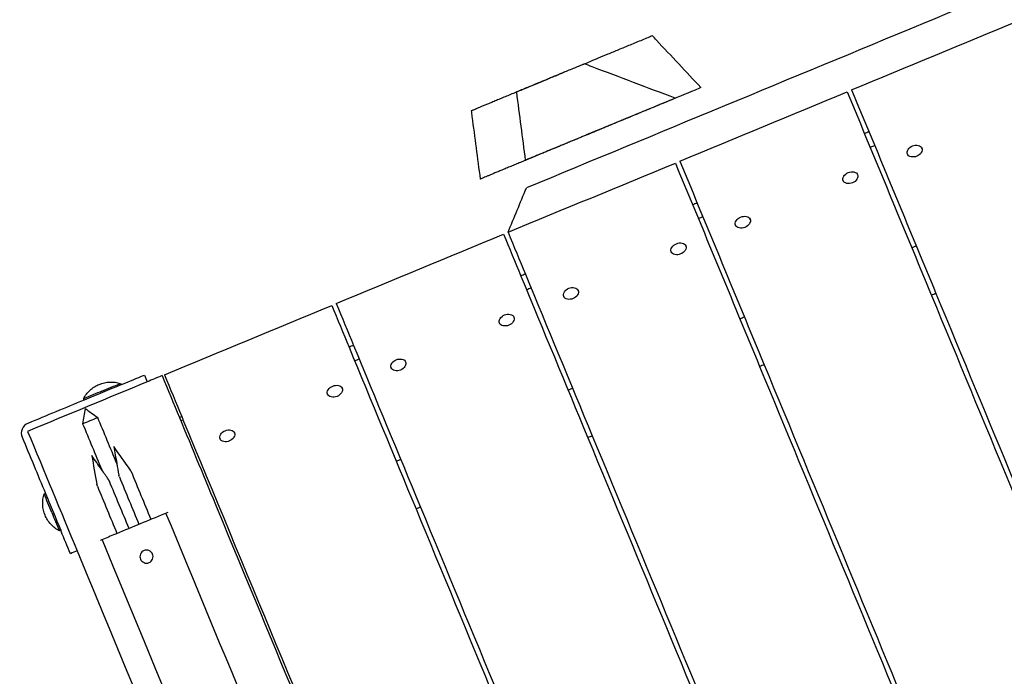
# Model space of a CAD drawing. Units: inches. Extents: x -8844 to 4769, y -2173 to 10338.
# Drawn here: x -143 to 460, y 787 to 1189 of the extents above; entities that cross this region are included whole.
import ezdxf

# ---------------------------------------------------------------- set-up
doc = ezdxf.new("R2010")
doc.units = ezdxf.units.IN
doc.layers.add('Elverdal_Tower', color=7, linetype='Continuous', true_color=0xaecd52)
doc.layers.add('Elverdal_UpDown', color=7, linetype='Continuous', true_color=0xd27335)

msp = doc.modelspace()

# ---------------------------------------------------------------- linework, layer by layer
at = {"layer": 'Elverdal_Tower'}
for points in [[(652.29, 1286.48), (490.68, 1219.53), (329.07, 1152.59), (167.46, 1085.65)], [(366.6, 1145.64), (400.76, 1159.78), (434.91, 1173.93), (469.06, 1188.07)], [(366.6, 1145.64), (383.81, 1104.1), (401.01, 1062.57), (418.22, 1021.03)], [(261.41, 1102.06), (295.56, 1116.21), (329.71, 1130.35), (363.86, 1144.5)], [(363.86, 1144.5), (381.06, 1102.96), (398.27, 1061.43), (415.47, 1019.89)], [(377.21, 1120.02), (376.3, 1119.64), (375.38, 1119.26), (374.47, 1118.89)], [(380.71, 1111.59), (379.79, 1111.21), (378.88, 1110.83), (377.96, 1110.45)], [(400.7, 1106.4), (399.84, 1107.85), (401.59, 1110.62), (403.84, 1111.37)], [(403.84, 1111.37), (405.96, 1112.43), (409.16, 1111.71), (409.57, 1110.07)], [(409.57, 1110.07), (410.44, 1108.62), (408.69, 1105.84), (406.44, 1105.1)], [(409.72, 1109.71), (409.67, 1109.83), (409.62, 1109.95), (409.58, 1110.07)], [(406.44, 1105.1), (404.32, 1104.04), (401.12, 1104.76), (400.7, 1106.4)], [(400.7, 1106.4), (400.75, 1106.28), (400.8, 1106.16), (400.85, 1106.04)], [(156.21, 1058.49), (190.36, 1072.63), (224.51, 1086.78), (258.66, 1100.92)], [(258.66, 1100.92), (275.87, 1059.39), (293.07, 1017.85), (310.27, 976.32)], [(261.41, 1102.06), (278.61, 1060.53), (295.81, 1018.99), (313.02, 977.46)], [(361.37, 1090.1), (360.51, 1091.55), (362.26, 1094.33), (364.5, 1095.08)], [(364.5, 1095.08), (366.62, 1096.14), (369.82, 1095.41), (370.24, 1093.78)], [(370.24, 1093.78), (371.1, 1092.33), (369.35, 1089.55), (367.1, 1088.8)], [(370.39, 1093.42), (370.34, 1093.54), (370.29, 1093.66), (370.24, 1093.78)], [(156.21, 1058.49), (159.96, 1067.54), (163.71, 1076.6), (167.46, 1085.65)], [(367.1, 1088.8), (364.98, 1087.74), (361.78, 1088.47), (361.37, 1090.1)], [(361.37, 1090.1), (361.42, 1089.98), (361.46, 1089.86), (361.51, 1089.75)], [(272.02, 1076.45), (271.1, 1076.07), (270.19, 1075.69), (269.27, 1075.31)], [(275.51, 1068.01), (274.59, 1067.63), (273.68, 1067.26), (272.76, 1066.88)], [(295.5, 1062.82), (294.64, 1064.27), (296.39, 1067.05), (298.64, 1067.8)], [(298.64, 1067.8), (300.76, 1068.86), (303.96, 1068.13), (304.38, 1066.5)], [(301.24, 1061.52), (299.12, 1060.46), (295.92, 1061.19), (295.5, 1062.82)], [(295.5, 1062.82), (295.55, 1062.7), (295.6, 1062.58), (295.65, 1062.46)], [(304.38, 1066.5), (305.24, 1065.04), (303.49, 1062.27), (301.24, 1061.52)], [(304.52, 1066.14), (304.47, 1066.26), (304.43, 1066.38), (304.38, 1066.5)], [(51.01, 1014.91), (85.16, 1029.06), (119.31, 1043.2), (153.46, 1057.35)], [(153.46, 1057.35), (157, 1048.81), (160.54, 1040.27), (164.07, 1031.74)], [(156.21, 1058.49), (159.74, 1049.95), (163.28, 1041.41), (166.82, 1032.87)], [(256.17, 1046.53), (255.31, 1047.98), (257.06, 1050.75), (259.31, 1051.5)], [(259.31, 1051.5), (261.42, 1052.56), (264.62, 1051.84), (265.04, 1050.2)], [(265.04, 1050.2), (265.9, 1048.75), (264.15, 1045.98), (261.9, 1045.23)], [(265.19, 1049.85), (265.14, 1049.97), (265.09, 1050.08), (265.04, 1050.2)], [(406.16, 1050.14), (405.24, 1049.76), (404.33, 1049.38), (403.42, 1049)], [(261.9, 1045.23), (259.79, 1044.17), (256.59, 1044.89), (256.17, 1046.53)], [(256.17, 1046.53), (256.22, 1046.41), (256.27, 1046.29), (256.32, 1046.17)], [(166.82, 1032.87), (165.9, 1032.49), (164.99, 1032.11), (164.07, 1031.74)], [(164.07, 1031.74), (177.74, 998.74), (191.41, 965.74), (205.08, 932.74)], [(166.82, 1032.87), (180.48, 999.88), (194.15, 966.88), (207.82, 933.88)], [(193.44, 1024.22), (195.56, 1025.28), (198.76, 1024.56), (199.18, 1022.92)], [(170.31, 1024.44), (169.39, 1024.06), (168.48, 1023.68), (167.57, 1023.3)], [(190.3, 1019.25), (189.44, 1020.7), (191.19, 1023.47), (193.44, 1024.22)], [(196.04, 1017.95), (193.92, 1016.89), (190.72, 1017.61), (190.3, 1019.25)], [(190.3, 1019.25), (190.35, 1019.13), (190.4, 1019.01), (190.45, 1018.89)], [(199.18, 1022.92), (200.04, 1021.47), (198.29, 1018.69), (196.04, 1017.95)], [(199.33, 1022.57), (199.28, 1022.68), (199.23, 1022.8), (199.18, 1022.92)], [(418.22, 1021.03), (417.3, 1020.65), (416.39, 1020.27), (415.47, 1019.89)], [(415.47, 1019.89), (447.53, 942.51), (479.58, 865.12), (511.63, 787.74)], [(418.22, 1021.03), (450.27, 943.65), (482.32, 866.26), (514.38, 788.88)], [(-54.19, 971.34), (-20.04, 985.48), (14.11, 999.63), (48.26, 1013.77)], [(48.26, 1013.77), (51.8, 1005.24), (55.34, 996.7), (58.87, 988.16)], [(51.01, 1014.91), (54.55, 1006.37), (58.08, 997.84), (61.62, 989.3)], [(150.97, 1002.95), (150.11, 1004.41), (151.86, 1007.18), (154.11, 1007.93)], [(154.11, 1007.93), (156.23, 1008.99), (159.43, 1008.26), (159.84, 1006.63)], [(156.71, 1001.65), (154.59, 1000.59), (151.39, 1001.32), (150.97, 1002.95)], [(150.97, 1002.95), (151.02, 1002.83), (151.07, 1002.72), (151.12, 1002.6)], [(159.84, 1006.63), (160.7, 1005.18), (158.95, 1002.4), (156.71, 1001.65)], [(159.99, 1006.27), (159.94, 1006.39), (159.89, 1006.51), (159.84, 1006.63)], [(300.96, 1006.56), (300.05, 1006.19), (299.13, 1005.81), (298.22, 1005.43)], [(61.62, 989.3), (60.7, 988.92), (59.79, 988.54), (58.87, 988.16)], [(61.62, 989.3), (75.29, 956.3), (88.95, 923.3), (102.62, 890.31)], [(58.87, 988.16), (72.54, 955.16), (86.21, 922.17), (99.88, 889.17)], [(65.11, 980.86), (64.2, 980.49), (63.28, 980.11), (62.37, 979.73)], [(84.65, 975.48), (83.79, 976.93), (85.54, 979.71), (87.79, 980.46)], [(87.79, 980.46), (89.9, 981.52), (93.1, 980.79), (93.52, 979.16)], [(93.52, 979.16), (94.38, 977.71), (92.63, 974.93), (90.39, 974.18)], [(93.67, 978.8), (93.62, 978.92), (93.57, 979.04), (93.52, 979.16)], [(313.02, 977.46), (312.1, 977.08), (311.19, 976.7), (310.27, 976.32)], [(313.02, 977.46), (345.07, 900.07), (377.13, 822.69), (409.18, 745.3)], [(-80.14, 965.41), (-75.56, 967.31), (-70.99, 969.2), (-66.41, 971.1)], [(-66.41, 971.1), (-65.85, 969.72), (-65.28, 968.35), (-64.71, 966.98)], [(-55.56, 970.77), (-58.61, 969.51), (-61.66, 968.24), (-64.71, 966.98)], [(-55.56, 970.77), (-52.03, 962.23), (-48.49, 953.69), (-44.95, 945.16)], [(-54.19, 971.34), (-50.65, 962.8), (-47.12, 954.26), (-43.58, 945.72)], [(90.39, 974.18), (88.27, 973.12), (85.07, 973.85), (84.65, 975.48)], [(84.65, 975.48), (84.7, 975.36), (84.75, 975.24), (84.8, 975.13)], [(310.27, 976.32), (342.33, 898.93), (374.38, 821.55), (406.44, 744.16)], [(-64.71, 966.98), (-89.1, 956.88), (-113.5, 946.77), (-137.89, 936.67)], [(-80.75, 965.16), (-88.27, 962.04), (-95.79, 958.93), (-103.3, 955.82)], [(-99.63, 961.87), (-97.98, 963.38), (-96.07, 964.58), (-94.07, 965.41)], [(-94.07, 965.41), (-92.07, 966.24), (-89.86, 966.74), (-87.63, 966.84)], [(-92.37, 961.31), (-88.61, 962.87), (-84.85, 964.43), (-81.1, 965.98)], [(-87.63, 966.84), (-85.4, 966.94), (-83.16, 966.63), (-81.1, 965.98)], [(-81.1, 965.98), (-80.98, 965.71), (-80.87, 965.43), (-80.75, 965.16)], [(-80.14, 965.41), (-80.34, 965.33), (-80.55, 965.24), (-80.75, 965.16)], [(48.91, 964.35), (51.03, 965.41), (54.23, 964.69), (54.64, 963.05)], [(-103.64, 956.64), (-102.65, 958.56), (-101.28, 960.36), (-99.63, 961.87)], [(-92.37, 961.31), (-96.13, 959.76), (-99.89, 958.2), (-103.64, 956.64)], [(45.77, 959.38), (44.91, 960.83), (46.66, 963.61), (48.91, 964.35)], [(51.51, 958.08), (49.39, 957.02), (46.19, 957.74), (45.77, 959.38)], [(45.77, 959.38), (45.82, 959.26), (45.87, 959.14), (45.92, 959.02)], [(54.64, 963.05), (55.51, 961.6), (53.76, 958.83), (51.51, 958.08)], [(54.79, 962.7), (54.74, 962.82), (54.69, 962.94), (54.64, 963.05)], [(195.76, 962.99), (194.85, 962.61), (193.93, 962.23), (193.02, 961.85)], [(-103.3, 955.82), (-114.79, 951.06), (-126.28, 946.3), (-137.77, 941.54)], [(-103.3, 955.82), (-103.42, 956.09), (-103.53, 956.37), (-103.64, 956.64)], [(-137.77, 941.54), (-140.81, 940.63), (-142.76, 935.94), (-141.25, 933.13)], [(-43.58, 945.72), (-44.04, 945.53), (-44.49, 945.34), (-44.95, 945.16)], [(-44.95, 945.16), (-37.12, 926.25), (-29.29, 907.34), (-21.46, 888.44)], [(-44.15, 943.22), (-43.69, 943.41), (-43.23, 943.6), (-42.78, 943.78)], [(-43.58, 945.72), (-43.31, 945.08), (-43.04, 944.43), (-42.78, 943.78)], [(-42.78, 943.78), (33.12, 760.56), (109.01, 577.34), (184.9, 394.12)], [(-137.89, 936.67), (-127.79, 912.27), (-117.68, 887.88), (-107.58, 863.49)], [(-20.09, 932.1), (-20.95, 933.55), (-19.2, 936.32), (-16.95, 937.07)], [(-16.95, 937.07), (-14.84, 938.13), (-11.64, 937.41), (-11.22, 935.77)], [(-11.22, 935.77), (-10.36, 934.32), (-12.11, 931.55), (-14.36, 930.8)], [(-11.07, 935.42), (-11.12, 935.54), (-11.17, 935.65), (-11.22, 935.77)], [(-141.25, 933.13), (-136.49, 921.64), (-131.73, 910.16), (-126.97, 898.67)], [(-14.36, 930.8), (-16.47, 929.74), (-19.67, 930.46), (-20.09, 932.1)], [(-20.09, 932.1), (-20.04, 931.98), (-19.99, 931.86), (-19.94, 931.74)], [(207.82, 933.88), (206.91, 933.5), (205.99, 933.12), (205.08, 932.75)], [(205.08, 932.74), (237.13, 855.36), (269.18, 777.97), (301.24, 700.59)], [(207.82, 933.88), (239.87, 856.5), (271.93, 779.11), (303.98, 701.73)], [(90.56, 919.42), (89.65, 919.04), (88.74, 918.66), (87.82, 918.28)], [(-128.65, 891.79), (-128.75, 894.02), (-128.45, 896.26), (-127.8, 898.33)], [(-127.8, 898.33), (-127.52, 898.44), (-127.25, 898.55), (-126.97, 898.67)], [(-123.13, 887.05), (-124.69, 890.81), (-126.24, 894.57), (-127.8, 898.33)], [(-126.97, 898.67), (-123.86, 891.15), (-120.75, 883.64), (-117.63, 876.12)], [(-127.23, 885.36), (-128.06, 887.35), (-128.56, 889.56), (-128.65, 891.79)], [(-123.13, 887.05), (-121.57, 883.29), (-120.02, 879.54), (-118.46, 875.78)], [(-21.46, 888.44), (46.87, 723.48), (115.2, 558.51), (183.53, 393.55)], [(102.62, 890.31), (101.71, 889.93), (100.79, 889.55), (99.88, 889.17)], [(99.88, 889.17), (131.93, 811.79), (163.99, 734.4), (196.04, 657.02)], [(102.62, 890.31), (134.68, 812.92), (166.73, 735.54), (198.78, 658.15)], [(-123.69, 879.79), (-125.19, 881.44), (-126.4, 883.36), (-127.23, 885.36)], [(-118.46, 875.78), (-120.38, 876.78), (-122.18, 878.15), (-123.69, 879.79)], [(-117.63, 876.12), (-117.91, 876.01), (-118.18, 875.89), (-118.46, 875.78)], [(-117.63, 876.12), (-117.55, 875.91), (-117.46, 875.71), (-117.38, 875.5)], [(-111.69, 861.78), (-113.59, 866.35), (-115.48, 870.93), (-117.38, 875.5)], [(-107.58, 863.49), (-108.95, 862.92), (-110.32, 862.35), (-111.69, 861.78)], [(-107.58, 863.49), (-37.8, 695.02), (31.99, 526.55), (101.77, 358.08)]]:
    msp.add_open_spline(points, degree=3, dxfattribs=at)
at = {"layer": 'Elverdal_UpDown'}
for points in [[(238.35, 1176.18), (235.89, 1175.16), (233.43, 1174.15), (230.97, 1173.13)], [(241.88, 1177.64), (240.71, 1177.16), (239.53, 1176.67), (238.35, 1176.18)], [(244.59, 1178.76), (243.69, 1178.39), (242.78, 1178.02), (241.88, 1177.64)], [(247.07, 1176.12), (246.24, 1177), (245.42, 1177.88), (244.59, 1178.76)], [(274.34, 1147.07), (265.25, 1156.75), (256.16, 1166.44), (247.07, 1176.12)], [(223.83, 1170.17), (221.65, 1169.27), (219.47, 1168.37), (217.29, 1167.47)], [(230.97, 1173.13), (228.59, 1172.14), (226.21, 1171.16), (223.83, 1170.17)], [(211.42, 1165.04), (209.73, 1164.34), (208.04, 1163.64), (206.36, 1162.94)], [(217.29, 1167.47), (215.33, 1166.66), (213.37, 1165.85), (211.42, 1165.04)], [(196.03, 1158.69), (194.91, 1158.23), (193.8, 1157.77), (192.69, 1157.31)], [(199.34, 1160.06), (198.23, 1159.6), (197.13, 1159.15), (196.03, 1158.69)], [(203.03, 1161.59), (201.8, 1161.08), (200.57, 1160.57), (199.34, 1160.06)], [(200.09, 1160.35), (199.9, 1160.27), (199.71, 1160.19), (199.52, 1160.11)], [(202.42, 1161.31), (201.64, 1160.99), (200.87, 1160.67), (200.09, 1160.35)], [(206.36, 1162.94), (205.04, 1162.4), (203.73, 1161.86), (202.42, 1161.31)], [(207.66, 1159.84), (206.13, 1160.42), (204.59, 1161), (203.06, 1161.58)], [(258.58, 1140.57), (241.61, 1146.99), (224.63, 1153.41), (207.66, 1159.84)], [(179.19, 1151.72), (178.33, 1151.37), (177.47, 1151.01), (176.6, 1150.65)], [(181.63, 1152.69), (180.34, 1152.16), (179.05, 1151.63), (177.76, 1151.09)], [(182.32, 1153.02), (181.28, 1152.59), (180.24, 1152.15), (179.19, 1151.72)], [(184.25, 1153.78), (183.37, 1153.42), (182.5, 1153.06), (181.63, 1152.69)], [(186.23, 1154.63), (184.93, 1154.1), (183.62, 1153.56), (182.32, 1153.02)], [(186.16, 1154.57), (185.52, 1154.31), (184.88, 1154.04), (184.25, 1153.78)], [(187.68, 1155.2), (187.17, 1154.99), (186.66, 1154.78), (186.16, 1154.57)], [(189.4, 1155.95), (188.34, 1155.51), (187.29, 1155.07), (186.23, 1154.63)], [(188.98, 1155.74), (188.55, 1155.56), (188.11, 1155.38), (187.68, 1155.2)], [(190.14, 1156.23), (189.75, 1156.06), (189.37, 1155.9), (188.98, 1155.74)], [(192.69, 1157.31), (191.6, 1156.86), (190.5, 1156.4), (189.4, 1155.95)], [(190.66, 1156.44), (190.49, 1156.37), (190.32, 1156.3), (190.14, 1156.23)], [(165.9, 1146.17), (164.66, 1145.66), (163.42, 1145.14), (162.18, 1144.63)], [(165.31, 1145.98), (164.8, 1145.77), (164.29, 1145.56), (163.79, 1145.35)], [(166.99, 1146.67), (166.43, 1146.44), (165.87, 1146.21), (165.31, 1145.98)], [(169.82, 1147.8), (168.51, 1147.26), (167.2, 1146.71), (165.9, 1146.17)], [(168.6, 1147.34), (168.06, 1147.12), (167.52, 1146.89), (166.99, 1146.67)], [(169.67, 1147.78), (169.31, 1147.63), (168.96, 1147.49), (168.6, 1147.34)], [(170.77, 1148.24), (170.41, 1148.09), (170.04, 1147.93), (169.67, 1147.78)], [(173.87, 1149.48), (172.52, 1148.92), (171.17, 1148.36), (169.82, 1147.8)], [(172.43, 1148.92), (171.88, 1148.7), (171.33, 1148.47), (170.77, 1148.24)], [(174.37, 1149.73), (173.73, 1149.46), (173.08, 1149.19), (172.43, 1148.92)], [(177.76, 1151.09), (176.46, 1150.55), (175.17, 1150.02), (173.87, 1149.48)], [(176.6, 1150.65), (175.86, 1150.34), (175.12, 1150.04), (174.37, 1149.73)], [(270.72, 1145.57), (264.8, 1143.12), (258.87, 1140.67), (252.95, 1138.22)], [(274.34, 1147.07), (273.13, 1146.57), (271.93, 1146.07), (270.72, 1145.57)], [(152.11, 1140.46), (151.1, 1140.04), (150.1, 1139.62), (149.09, 1139.2)], [(155.3, 1141.78), (154.24, 1141.34), (153.18, 1140.9), (152.11, 1140.46)], [(158.65, 1143.17), (157.54, 1142.71), (156.42, 1142.24), (155.3, 1141.78)], [(162.18, 1144.63), (161, 1144.14), (159.83, 1143.66), (158.65, 1143.17)], [(161.37, 1144.35), (161.36, 1144.34), (161.34, 1144.34), (161.32, 1144.33)], [(161.33, 1144.28), (163.16, 1130.38), (164.98, 1116.49), (166.81, 1102.59)], [(161.75, 1144.51), (161.63, 1144.45), (161.5, 1144.4), (161.37, 1144.35)], [(162.56, 1144.84), (162.29, 1144.73), (162.02, 1144.62), (161.75, 1144.51)], [(163.79, 1145.35), (163.38, 1145.18), (162.97, 1145.01), (162.56, 1144.84)], [(258.52, 1140.54), (252.97, 1138.25), (247.42, 1135.95), (241.87, 1133.65)], [(258.58, 1140.57), (258.56, 1140.56), (258.54, 1140.55), (258.52, 1140.54)], [(135.43, 1133.54), (135.15, 1133.42), (134.87, 1133.31), (134.59, 1133.19)], [(136.37, 1133.93), (136.06, 1133.8), (135.74, 1133.67), (135.43, 1133.54)], [(136.67, 1134.06), (136.57, 1134.01), (136.47, 1133.97), (136.37, 1133.93)], [(137.18, 1134.26), (137.01, 1134.19), (136.84, 1134.12), (136.67, 1134.06)], [(138.1, 1134.65), (137.79, 1134.52), (137.48, 1134.39), (137.18, 1134.26)], [(139.52, 1135.24), (139.05, 1135.04), (138.57, 1134.84), (138.1, 1134.65)], [(141.41, 1136.02), (140.78, 1135.76), (140.15, 1135.5), (139.52, 1135.24)], [(143.69, 1136.96), (142.93, 1136.65), (142.17, 1136.33), (141.41, 1136.02)], [(146.27, 1138.03), (145.41, 1137.68), (144.55, 1137.32), (143.69, 1136.96)], [(149.09, 1139.2), (148.15, 1138.81), (147.21, 1138.42), (146.27, 1138.03)], [(241.87, 1133.65), (233.96, 1130.38), (226.06, 1127.11), (218.15, 1123.84)], [(243.94, 1134.49), (242.23, 1133.78), (240.53, 1133.08), (238.82, 1132.37)], [(248.61, 1136.42), (247.05, 1135.78), (245.5, 1135.13), (243.94, 1134.49)], [(250.92, 1137.38), (250.15, 1137.06), (249.38, 1136.74), (248.61, 1136.42)], [(252.95, 1138.22), (252.27, 1137.94), (251.6, 1137.66), (250.92, 1137.38)], [(133.67, 1132.81), (133.67, 1132.81), (133.67, 1132.81), (133.66, 1132.81)], [(133.66, 1132.81), (133.82, 1131.65), (133.97, 1130.49), (134.12, 1129.33)], [(133.71, 1132.83), (133.7, 1132.82), (133.68, 1132.82), (133.67, 1132.81)], [(133.99, 1132.94), (133.9, 1132.9), (133.8, 1132.87), (133.71, 1132.83)], [(134.59, 1133.19), (134.39, 1133.11), (134.19, 1133.02), (133.99, 1132.94)], [(134.12, 1129.33), (135.81, 1116.58), (137.49, 1103.82), (139.17, 1091.07)], [(228.03, 1127.9), (226.25, 1127.17), (224.48, 1126.44), (222.71, 1125.7)], [(227.67, 1127.77), (227.25, 1127.59), (226.83, 1127.42), (226.41, 1127.24)], [(228.43, 1128.08), (228.17, 1127.98), (227.92, 1127.87), (227.67, 1127.77)], [(233.46, 1130.15), (231.65, 1129.4), (229.84, 1128.65), (228.03, 1127.9)], [(228.7, 1128.19), (228.61, 1128.15), (228.52, 1128.12), (228.43, 1128.08)], [(238.82, 1132.37), (237.04, 1131.63), (235.25, 1130.89), (233.46, 1130.15)], [(213.18, 1121.76), (211.95, 1121.25), (210.73, 1120.74), (209.5, 1120.24)], [(213.37, 1121.86), (212.66, 1121.57), (211.95, 1121.27), (211.24, 1120.98)], [(214.52, 1122.32), (213.56, 1121.91), (212.59, 1121.51), (211.62, 1121.11)], [(214.53, 1122.32), (214.08, 1122.13), (213.63, 1121.94), (213.18, 1121.76)], [(215.57, 1122.77), (214.84, 1122.47), (214.1, 1122.16), (213.37, 1121.86)], [(214.6, 1122.35), (214.58, 1122.34), (214.55, 1122.33), (214.52, 1122.32)], [(217.7, 1123.63), (216.67, 1123.2), (215.64, 1122.78), (214.6, 1122.35)], [(217.37, 1123.5), (216.45, 1123.11), (215.53, 1122.73), (214.6, 1122.35)], [(218.15, 1123.84), (217.29, 1123.48), (216.43, 1123.13), (215.57, 1122.77)], [(220.08, 1124.62), (219.18, 1124.24), (218.28, 1123.87), (217.37, 1123.5)], [(222.71, 1125.7), (221.04, 1125.01), (219.37, 1124.32), (217.7, 1123.63)], [(222.55, 1125.64), (221.72, 1125.3), (220.9, 1124.96), (220.08, 1124.62)], [(224.69, 1126.53), (223.97, 1126.23), (223.26, 1125.94), (222.55, 1125.64)], [(226.41, 1127.24), (225.83, 1127), (225.26, 1126.77), (224.69, 1126.53)], [(198.1, 1115.54), (197.41, 1115.26), (196.73, 1114.97), (196.05, 1114.69)], [(201.83, 1117.05), (200.28, 1116.41), (198.72, 1115.76), (197.17, 1115.12)], [(200.19, 1116.41), (199.49, 1116.12), (198.79, 1115.83), (198.1, 1115.54)], [(202.39, 1117.31), (201.65, 1117.01), (200.92, 1116.71), (200.19, 1116.41)], [(210.96, 1120.84), (207.91, 1119.57), (204.87, 1118.31), (201.83, 1117.05)], [(204.73, 1118.28), (203.95, 1117.96), (203.17, 1117.64), (202.39, 1117.31)], [(207.28, 1119.34), (206.43, 1118.99), (205.58, 1118.64), (204.73, 1118.28)], [(209.21, 1120.14), (208.56, 1119.87), (207.92, 1119.6), (207.28, 1119.34)], [(211.24, 1120.98), (210.56, 1120.7), (209.88, 1120.42), (209.21, 1120.14)], [(211.62, 1121.11), (211.4, 1121.02), (211.18, 1120.93), (210.96, 1120.84)], [(186.78, 1110.86), (184.71, 1110), (182.65, 1109.15), (180.58, 1108.29)], [(184.93, 1110.04), (184.18, 1109.74), (183.44, 1109.43), (182.69, 1109.12)], [(186.92, 1110.87), (186.26, 1110.59), (185.59, 1110.32), (184.93, 1110.04)], [(192.17, 1113.09), (190.37, 1112.34), (188.58, 1111.6), (186.78, 1110.86)], [(189.08, 1111.76), (188.36, 1111.47), (187.64, 1111.17), (186.92, 1110.87)], [(190.88, 1112.51), (190.28, 1112.26), (189.68, 1112.01), (189.08, 1111.76)], [(192.42, 1113.15), (191.91, 1112.94), (191.39, 1112.72), (190.88, 1112.51)], [(193.99, 1113.84), (193.39, 1113.59), (192.78, 1113.34), (192.17, 1113.09)], [(193.8, 1113.72), (193.34, 1113.53), (192.88, 1113.34), (192.42, 1113.15)], [(195.11, 1114.27), (194.67, 1114.08), (194.24, 1113.9), (193.8, 1113.72)], [(196.05, 1114.69), (195.36, 1114.41), (194.68, 1114.12), (193.99, 1113.84)], [(196.46, 1114.83), (196.01, 1114.64), (195.56, 1114.45), (195.11, 1114.27)], [(197.17, 1115.12), (196.94, 1115.02), (196.7, 1114.92), (196.46, 1114.83)], [(169.05, 1103.46), (168.06, 1103.05), (167.07, 1102.64), (166.07, 1102.23)], [(169, 1103.5), (168.55, 1103.31), (168.1, 1103.13), (167.66, 1102.94)], [(170.84, 1104.26), (170.22, 1104), (169.61, 1103.75), (169, 1103.5)], [(172, 1104.68), (171.01, 1104.27), (170.03, 1103.87), (169.05, 1103.46)], [(173.07, 1105.18), (172.33, 1104.88), (171.58, 1104.57), (170.84, 1104.26)], [(174.86, 1105.87), (173.91, 1105.47), (172.95, 1105.08), (172, 1104.68)], [(175.61, 1106.23), (174.76, 1105.88), (173.92, 1105.53), (173.07, 1105.18)], [(177.63, 1107.02), (176.71, 1106.63), (175.79, 1106.25), (174.86, 1105.87)], [(178.33, 1107.36), (177.42, 1106.98), (176.51, 1106.61), (175.61, 1106.23)], [(180.25, 1108.1), (179.37, 1107.74), (178.5, 1107.38), (177.63, 1107.02)], [(180.58, 1108.29), (179.83, 1107.98), (179.08, 1107.67), (178.33, 1107.36)], [(182.69, 1109.12), (181.88, 1108.78), (181.06, 1108.44), (180.25, 1108.1)], [(154.47, 1097.41), (153.58, 1097.05), (152.7, 1096.68), (151.82, 1096.31)], [(157.25, 1098.57), (156.33, 1098.18), (155.4, 1097.8), (154.47, 1097.41)], [(160.14, 1099.77), (159.18, 1099.37), (158.22, 1098.97), (157.25, 1098.57)], [(163.09, 1100.99), (162.11, 1100.58), (161.12, 1100.17), (160.14, 1099.77)], [(166.07, 1102.23), (165.08, 1101.81), (164.09, 1101.4), (163.09, 1100.99)], [(166.92, 1102.64), (166.88, 1102.62), (166.84, 1102.61), (166.81, 1102.59)], [(167.66, 1102.94), (167.41, 1102.84), (167.17, 1102.74), (166.92, 1102.64)], [(139.28, 1091.11), (139.24, 1091.1), (139.21, 1091.09), (139.17, 1091.07)], [(139.41, 1091.17), (139.37, 1091.15), (139.32, 1091.13), (139.28, 1091.11)], [(139.78, 1091.32), (139.66, 1091.27), (139.53, 1091.22), (139.41, 1091.17)], [(140.67, 1091.69), (140.38, 1091.57), (140.08, 1091.45), (139.78, 1091.32)], [(141.91, 1092.21), (141.5, 1092.03), (141.09, 1091.86), (140.67, 1091.69)], [(143.38, 1092.82), (142.89, 1092.61), (142.4, 1092.41), (141.91, 1092.21)], [(145.02, 1093.49), (144.47, 1093.27), (143.93, 1093.04), (143.38, 1092.82)], [(147.06, 1094.34), (146.38, 1094.06), (145.7, 1093.78), (145.02, 1093.49)], [(149.33, 1095.29), (148.57, 1094.97), (147.82, 1094.66), (147.06, 1094.34)], [(151.82, 1096.31), (150.99, 1095.97), (150.16, 1095.63), (149.33, 1095.29)], [(-102.66, 950.63), (-103.18, 947.53), (-103.7, 944.43), (-104.21, 941.33)], [(-102.66, 950.63), (-100.1, 948.8), (-97.54, 946.98), (-94.98, 945.15)], [(-104.21, 941.33), (-102.68, 941.96), (-101.14, 942.6), (-99.6, 943.24)], [(-104.21, 941.33), (-100.33, 931.94), (-96.44, 922.56), (-92.56, 913.18)], [(-99.6, 943.24), (-98.06, 943.88), (-96.52, 944.51), (-94.98, 945.15)], [(-83.32, 917.01), (-87.21, 926.39), (-91.09, 935.77), (-94.98, 945.15)], [(-85.15, 927.44), (-84.54, 923.96), (-83.93, 920.49), (-83.32, 917.01)], [(-74.92, 912.84), (-78.33, 917.71), (-81.74, 922.58), (-85.15, 927.44)], [(-98.64, 921.86), (-97.61, 916), (-96.58, 910.15), (-95.55, 904.3)], [(-92.56, 913.18), (-94.58, 916.07), (-96.61, 918.97), (-98.64, 921.86)], [(-83.32, 917.01), (-82.9, 914.63), (-82.48, 912.26), (-82.07, 909.88)], [(-88.4, 907.26), (-89.79, 909.23), (-91.17, 911.2), (-92.56, 913.18)], [(-74.34, 911.79), (-74.53, 912.14), (-74.73, 912.49), (-74.92, 912.84)], [(-62.33, 882.79), (-66.33, 892.46), (-70.34, 902.12), (-74.34, 911.79)], [(-95.22, 903.14), (-95.33, 903.53), (-95.44, 903.91), (-95.55, 904.3)], [(-87.83, 906.21), (-88.02, 906.56), (-88.21, 906.91), (-88.4, 907.26)], [(-75.82, 877.21), (-79.82, 886.87), (-83.82, 896.54), (-87.83, 906.21)], [(-81.73, 908.73), (-81.84, 909.11), (-81.96, 909.5), (-82.07, 909.88)], [(-81.73, 908.73), (-77.73, 899.06), (-73.72, 889.4), (-69.72, 879.73)], [(-95.22, 903.14), (-91.21, 893.48), (-87.21, 883.81), (-83.2, 874.15)], [(-51.98, 887.08), (-53.39, 886.5), (-54.79, 885.92), (-56.19, 885.33)], [(51.93, 632.8), (16.89, 717.39), (-18.15, 801.99), (-53.19, 886.58)], [(-56.19, 885.33), (-65.9, 881.31), (-75.6, 877.3), (-85.3, 873.28)], [(-85.3, 873.28), (-88.05, 872.14), (-90.8, 871), (-93.55, 869.86)], [(-92.35, 870.36), (46.02, 536.3), (184.4, 202.23), (322.77, -131.83)], [(-66.65, 863.69), (-68.54, 863.12), (-69.75, 860.21), (-68.81, 858.46)], [(-61.42, 861.53), (-61.99, 863.42), (-64.9, 864.63), (-66.65, 863.69)], [(-68.81, 858.46), (-68.24, 856.57), (-65.33, 855.36), (-63.58, 856.3)], [(-63.58, 856.3), (-61.69, 856.87), (-60.48, 859.78), (-61.42, 861.53)]]:
    msp.add_open_spline(points, degree=3, dxfattribs=at)

doc.saveas('drawing.dxf')
